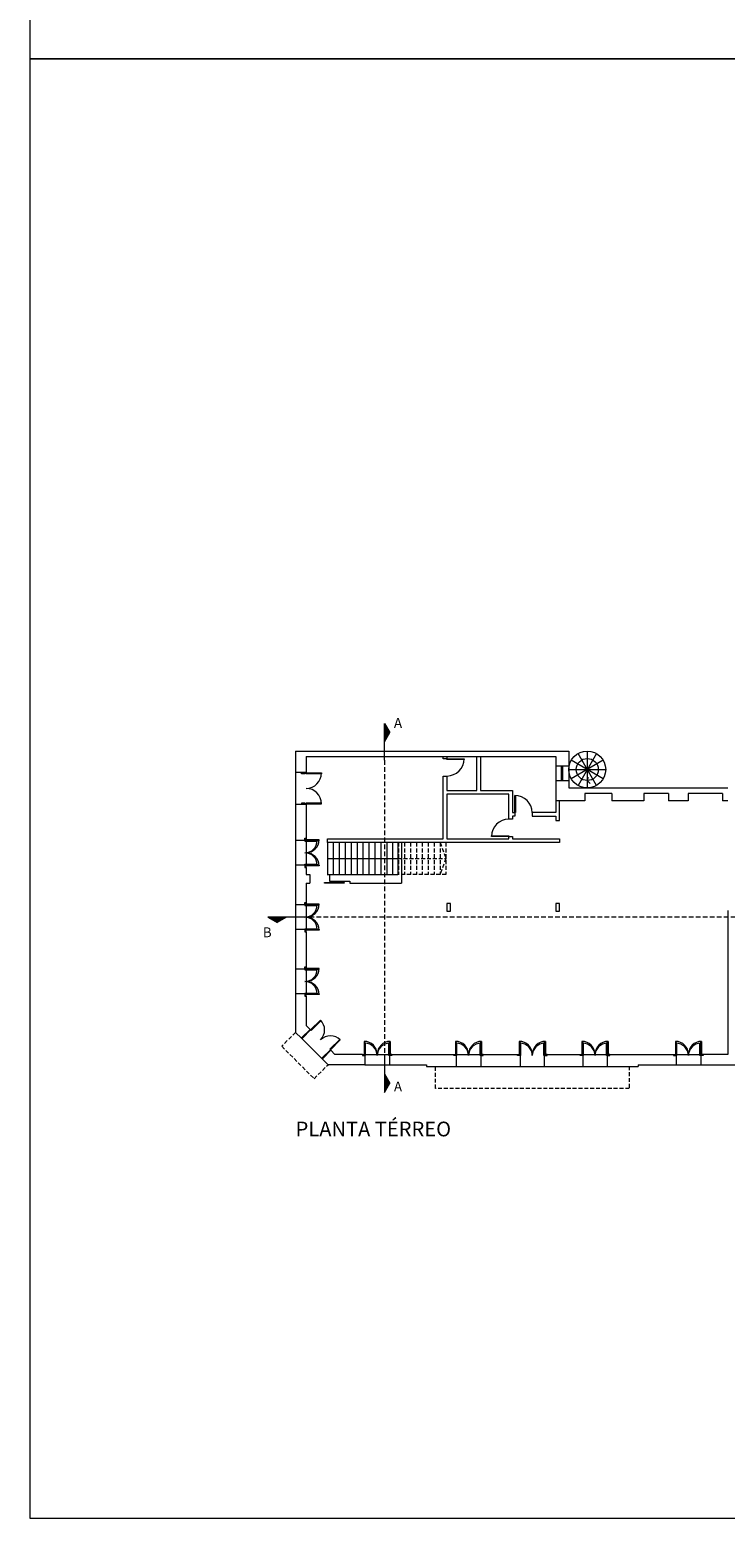
# Model space of a CAD drawing. Units: millimetres. Extents: x 573 to 8983, y 348 to 12228.
# Drawn here: x 573 to 3402, y 348 to 6407 of the extents above; entities that cross this region are included whole.
import ezdxf
from ezdxf.enums import TextEntityAlignment as Align

# ---------------------------------------------------------------- set-up
doc = ezdxf.new("R2010")
doc.units = ezdxf.units.MM
doc.linetypes.add('DASHED2', pattern=[9.525, 6.35, -3.175])
doc.layers.add('+A_0_Ajuda', color=7, linetype='Continuous', lineweight=0, plot=False)
doc.layers.add('+A_0_Texto', color=2, linetype='Continuous')
doc.layers.add('1paredes', color=2, linetype='Continuous')
for name, color, linetype, lineweight in [('+A_A_0.05', 1, 'Continuous', 0), ('+A_A_0.30', 5, 'Continuous', 0), ('+A_A_Esquadrias', 2, 'Continuous', 0), ('+A_A_Parede_Alvenaria', 4, 'Continuous', 0), ('+A_A_Parede_Drywall', 3, 'Continuous', 0), ('+A_A_Portas', 2, 'Continuous', 0), ('+A_A_Projeção', 7, 'DASHED2', 0)]:
    doc.layers.add(name, color=color, linetype=linetype, lineweight=lineweight)
doc.styles.get("Standard").update_dxf_attribs({"font": 'arial.ttf'})
doc.styles.add('Standard Muri', font='GOTHIC.TTF', dxfattribs={"height": 0.1})

# ---------------------------------------------------------------- blocks, each defined once
blk = doc.blocks.new('corte')
at = {"true_color": 0x636466}
h = blk.add_hatch(color=251, dxfattribs=at)
h.dxf.hatch_style = 1
h.paths.add_polyline_path([(43558.2, -9660.2), (43608.2, -9631.4), (43658.2, -9660.2)])
at = {"layer": '+A_A_0.30', "transparency": 33554674}
for p, q in [((43458.2, -9660.2), (43558.2, -9660.2)), ((43558.2, -9660.2), (43608.2, -9631.4)), ((43558.2, -9660.2), (43658.2, -9660.2)), ((43658.2, -9660.2), (43608.2, -9631.4))]:
    blk.add_line(p, q, dxfattribs=at)

msp = doc.modelspace()

# ---------------------------------------------------------------- linework, layer by layer
at = {"layer": '+A_0_Ajuda'}
for points in [[(572.7, 6288), (8982.7, 6288), (8982.7, 12228), (572.7, 12228), (572.7, 6288)], [(572.7, 348), (8982.7, 348), (8982.7, 6288), (572.7, 6288), (572.7, 348)]]:
    msp.add_lwpolyline(points, dxfattribs=at)
at = {"layer": '+A_A_0.05'}
for p, q in [((2878, 3330.8), (2803, 3460.7)), ((2878, 3460.7), (2803, 3330.8)), ((2840.5, 3470.7), (2840.5, 3320.7)), ((2713, 3410.7), (2713, 3350.7)), ((2765.5, 3410.7), (2765.5, 3350.7)), ((2765.5, 3395.7), (2915.5, 3395.7)), ((2905.4, 3358.2), (2775.5, 3433.2)), ((2905.4, 3433.2), (2775.5, 3358.2)), ((1654, 3383.7), (1654, 3253.7)), ((1654, 3106.7), (1654, 3006.7)), ((1696.5, 3103.7), (1696.5, 3009.7)), ((1783.3, 3098.2), (1783.3, 2968.2)), ((1807.4, 3098.2), (1807.4, 2968.2)), ((1831.6, 3098.2), (1831.6, 2968.2)), ((1855.7, 3098.2), (1855.7, 2968.2)), ((1879.8, 3098.2), (1879.8, 2968.2)), ((1903.9, 3098.2), (1903.9, 2968.2)), ((1928.1, 3098.2), (1928.1, 2968.2)), ((1952.2, 3098.2), (1952.2, 2968.2)), ((1976.3, 3098.2), (1976.3, 2968.2)), ((2000.4, 3098.2), (2000.4, 2968.2)), ((2024.6, 3098.2), (2024.6, 2968.2)), ((2048.7, 3098.2), (2048.7, 2968.2)), ((1783.3, 3033.2), (2069.5, 3033.2)), ((1782.5, 2968.2), (1791.5, 2968.2)), ((1654, 2844.7), (1654, 2744.7)), ((1696.5, 2841.7), (1696.5, 2747.7)), ((1654, 2582.7), (1654, 2482.7)), ((1696.5, 2579.7), (1696.5, 2485.7)), ((1677.5, 2302.2), (1762.4, 2217.3)), ((1936, 2193.7), (2036, 2193.7)), ((1939, 2236.2), (2033, 2236.2)), ((2307.6, 2187.2), (2407.6, 2187.2)), ((2310.6, 2236.2), (2404.6, 2236.2)), ((2567, 2187.2), (2667, 2187.2)), ((2822, 2187.2), (2922, 2187.2)), ((2825, 2236.2), (2919, 2236.2)), ((3202, 2193.7), (3302, 2193.7)), ((3205, 2236.2), (3299, 2236.2))]:
    msp.add_line(p, q, dxfattribs=at)
at = {"layer": '+A_A_0.05', "linetype": 'DASHED2', "ltscale": 2.5}
for p, q in [((2072.8, 3098.2), (2072.8, 2968.2)), ((2096.9, 3098.2), (2096.9, 2968.2)), ((2121.1, 3098.2), (2121.1, 2968.2)), ((2145.2, 3098.2), (2145.2, 2968.2)), ((2169.3, 3098.2), (2169.3, 2968.2)), ((2193.4, 3098.2), (2193.4, 2968.2)), ((2217.6, 3098.2), (2217.6, 2968.2)), ((2241.7, 3098.2), (2241.7, 2968.2)), ((2265.8, 3098.2), (2265.8, 2968.2)), ((2069.5, 3033.2), (2265.8, 3033.2)), ((2265.8, 2968.2), (2069.5, 2968.2))]:
    msp.add_line(p, q, dxfattribs=at)
at = {"layer": '+A_A_0.05'}
for points in [[(2852.4, 3338.9), (2840.5, 3350.7), (2845.5, 3364.5)], [(1696.5, 3116.7), (1696.5, 3109.7), (1693.5, 3109.7), (1693.5, 3106.7)], [(1696.5, 2996.7), (1696.5, 3003.7), (1693.5, 3003.7), (1693.5, 3006.7)], [(1696.5, 2854.7), (1696.5, 2847.7), (1693.5, 2847.7), (1693.5, 2844.7)], [(1696.5, 2734.7), (1696.5, 2741.7), (1693.5, 2741.7), (1693.5, 2744.7)], [(1696.5, 2592.7), (1696.5, 2585.7), (1693.5, 2585.7), (1693.5, 2582.7)], [(1696.5, 2472.7), (1696.5, 2479.7), (1693.5, 2479.7), (1693.5, 2482.7)], [(1926, 2236.2), (1933, 2236.2), (1933, 2233.2), (1936, 2233.2)], [(2046, 2236.2), (2039, 2236.2), (2039, 2233.2), (2036, 2233.2)], [(2297.6, 2236.2), (2304.6, 2236.2), (2304.6, 2233.2), (2307.6, 2233.2)], [(2417.6, 2236.2), (2410.6, 2236.2), (2410.6, 2233.2), (2407.6, 2233.2)], [(2557, 2236.2), (2564, 2236.2), (2564, 2233.2), (2567, 2233.2)], [(2677, 2236.2), (2670, 2236.2), (2670, 2233.2), (2667, 2233.2)], [(2812, 2236.2), (2819, 2236.2), (2819, 2233.2), (2822, 2233.2)], [(2932, 2236.2), (2925, 2236.2), (2925, 2233.2), (2922, 2233.2)], [(3192, 2236.2), (3199, 2236.2), (3199, 2233.2), (3202, 2233.2)], [(3312, 2236.2), (3305, 2236.2), (3305, 2233.2), (3302, 2233.2)]]:
    msp.add_lwpolyline(points, dxfattribs=at)
at = {"layer": '+A_A_0.05', "linetype": 'DASHED2', "ltscale": 2.5}
for points in [[(2241.7, 3098.2), (2265.8, 3033.2), (2241.7, 2968.2)], [(1654, 2325.7), (1597.4, 2269.2), (1729.4, 2137.2), (1786, 2193.7)], [(3011.3, 2187.2), (3011.3, 2097.2), (2222.6, 2097.2), (2222.6, 2187.2)]]:
    msp.add_lwpolyline(points, dxfattribs=at)
at = {"layer": '+A_A_0.05'}
for radius in [75, 45]:
    msp.add_circle((2840.5, 3395.7), radius, dxfattribs=at)
for centre, radius, start, end in [((2269.5, 3439.2), 70, 270, 0), ((1696.5, 3381.7), 63, 270, 0), ((1696.5, 3255.7), 63, 0, 90), ((2546, 3220.2), 70, 0, 90), ((2521, 3123.2), 70, 90, 180), ((1691.5, 3106.7), 50, 270, 0), ((1696.5, 3109.7), 53, 270, 0), ((1691.5, 3006.7), 50, 0, 90), ((1696.5, 3003.7), 53, 0, 90), ((1696.5, 2847.7), 53, 270, 0), ((1691.5, 2844.7), 50, 270, 0), ((1691.5, 2744.7), 50, 0, 90), ((1696.5, 2741.7), 53, 0, 90), ((1691.5, 2582.7), 50, 270, 0), ((1696.5, 2585.7), 53, 270, 0), ((1691.5, 2482.7), 50, 0, 90), ((1696.5, 2479.7), 53, 0, 90), ((1715, 2335.4), 57, 315, 45), ((1795.6, 2254.8), 57, 45, 135), ((1933, 2236.2), 53, 0, 90), ((1936, 2231.2), 50, 0, 90), ((2039, 2236.2), 53, 90, 180), ((2036, 2231.2), 50, 90, 180), ((2304.6, 2236.2), 53, 0, 90), ((2307.6, 2231.2), 50, 0, 90), ((2410.6, 2236.2), 53, 90, 180), ((2407.6, 2231.2), 50, 90, 180), ((2564, 2236.2), 53, 0, 90), ((2567, 2231.2), 50, 0, 90), ((2670, 2236.2), 53, 90, 180), ((2667, 2231.2), 50, 90, 180), ((2819, 2236.2), 53, 0, 90), ((2822, 2231.2), 50, 0, 90), ((2925, 2236.2), 53, 90, 180), ((2922, 2231.2), 50, 90, 180), ((3199, 2236.2), 53, 0, 90), ((3202, 2231.2), 50, 0, 90), ((3305, 2236.2), 53, 90, 180), ((3302, 2231.2), 50, 90, 180)]:
    msp.add_arc(centre, radius, start, end, dxfattribs=at)
at = {"layer": '+A_A_0.30'}
for points in [[(2269.5, 2849.7), (2269.5, 2819.7), (2284.5, 2819.7), (2284.5, 2849.7)], [(2713, 2849.7), (2713, 2819.7), (2728, 2819.7), (2728, 2849.7)]]:
    msp.add_lwpolyline(points, close=True, dxfattribs=at)
at = {"layer": '+A_A_Esquadrias'}
for p, q in [((2734.2, 3410.7), (2734.2, 3350.7)), ((2739.2, 3410.7), (2739.2, 3350.7))]:
    msp.add_line(p, q, dxfattribs=at)
for points in [[(2269.5, 3439.2), (2339.5, 3439.2), (2339.5, 3436.2), (2269.5, 3436.2), (2269.5, 3439.2)], [(1696.5, 3383.7), (1696.5, 3381.7), (1693.5, 3381.7), (1693.5, 3378.7), (1677.5, 3378.7), (1677.5, 3383.7)], [(1696.5, 3381.7), (1759.5, 3381.7), (1759.5, 3378.7), (1696.5, 3378.7), (1696.5, 3381.7)], [(2546, 3220.2), (2546, 3290.2), (2549, 3290.2), (2549, 3220.2), (2546, 3220.2)], [(1696.5, 3253.7), (1696.5, 3255.7), (1693.5, 3255.7), (1693.5, 3258.7), (1677.5, 3258.7), (1677.5, 3253.7)], [(1696.5, 3255.7), (1759.5, 3255.7), (1759.5, 3258.7), (1696.5, 3258.7), (1696.5, 3255.7)], [(1691.5, 3103.7), (1741.5, 3103.7), (1741.5, 3106.7), (1691.5, 3106.7), (1691.5, 3103.7)], [(1696.5, 3106.7), (1749.5, 3106.7), (1749.5, 3109.7), (1696.5, 3109.7), (1696.5, 3106.7)], [(2521, 3123.2), (2451, 3123.2), (2451, 3126.2), (2521, 3126.2), (2521, 3123.2)], [(1691.5, 3009.7), (1741.5, 3009.7), (1741.5, 3006.7), (1691.5, 3006.7), (1691.5, 3009.7)], [(1696.5, 3006.7), (1749.5, 3006.7), (1749.5, 3003.7), (1696.5, 3003.7), (1696.5, 3006.7)], [(1771.5, 2935.7), (1851.5, 2935.7), (1851.5, 2932.7), (1771.5, 2932.7), (1771.5, 2935.7)], [(1696.5, 2844.7), (1749.5, 2844.7), (1749.5, 2847.7), (1696.5, 2847.7), (1696.5, 2844.7)], [(1691.5, 2841.7), (1741.5, 2841.7), (1741.5, 2844.7), (1691.5, 2844.7), (1691.5, 2841.7)], [(1691.5, 2747.7), (1741.5, 2747.7), (1741.5, 2744.7), (1691.5, 2744.7), (1691.5, 2747.7)], [(1696.5, 2744.7), (1749.5, 2744.7), (1749.5, 2741.7), (1696.5, 2741.7), (1696.5, 2744.7)], [(1691.5, 2579.7), (1741.5, 2579.7), (1741.5, 2582.7), (1691.5, 2582.7), (1691.5, 2579.7)], [(1696.5, 2582.7), (1749.5, 2582.7), (1749.5, 2585.7), (1696.5, 2585.7), (1696.5, 2582.7)], [(1691.5, 2485.7), (1741.5, 2485.7), (1741.5, 2482.7), (1691.5, 2482.7), (1691.5, 2485.7)], [(1696.5, 2482.7), (1749.5, 2482.7), (1749.5, 2479.7), (1696.5, 2479.7), (1696.5, 2482.7)], [(1936, 2236.2), (1936, 2289.2), (1933, 2289.2), (1933, 2236.2), (1936, 2236.2)], [(1939, 2231.2), (1939, 2281.2), (1936, 2281.2), (1936, 2231.2), (1939, 2231.2)], [(2033, 2231.2), (2033, 2281.2), (2036, 2281.2), (2036, 2231.2), (2033, 2231.2)], [(2036, 2236.2), (2036, 2289.2), (2039, 2289.2), (2039, 2236.2), (2036, 2236.2)], [(2307.6, 2236.2), (2307.6, 2289.2), (2304.6, 2289.2), (2304.6, 2236.2), (2307.6, 2236.2)], [(2310.6, 2231.2), (2310.6, 2281.2), (2307.6, 2281.2), (2307.6, 2231.2), (2310.6, 2231.2)], [(2404.6, 2231.2), (2404.6, 2281.2), (2407.6, 2281.2), (2407.6, 2231.2), (2404.6, 2231.2)], [(2407.6, 2236.2), (2407.6, 2289.2), (2410.6, 2289.2), (2410.6, 2236.2), (2407.6, 2236.2)], [(2567, 2236.2), (2567, 2289.2), (2564, 2289.2), (2564, 2236.2), (2567, 2236.2)], [(2570, 2231.2), (2570, 2281.2), (2567, 2281.2), (2567, 2231.2), (2570, 2231.2)], [(2664, 2231.2), (2664, 2281.2), (2667, 2281.2), (2667, 2231.2), (2664, 2231.2)], [(2667, 2236.2), (2667, 2289.2), (2670, 2289.2), (2670, 2236.2), (2667, 2236.2)], [(2822, 2236.2), (2822, 2289.2), (2819, 2289.2), (2819, 2236.2), (2822, 2236.2)], [(2825, 2231.2), (2825, 2281.2), (2822, 2281.2), (2822, 2231.2), (2825, 2231.2)], [(2919, 2231.2), (2919, 2281.2), (2922, 2281.2), (2922, 2231.2), (2919, 2231.2)], [(2922, 2236.2), (2922, 2289.2), (2925, 2289.2), (2925, 2236.2), (2922, 2236.2)], [(3202, 2236.2), (3202, 2289.2), (3199, 2289.2), (3199, 2236.2), (3202, 2236.2)], [(3205, 2231.2), (3205, 2281.2), (3202, 2281.2), (3202, 2231.2), (3205, 2231.2)], [(3299, 2231.2), (3299, 2281.2), (3302, 2281.2), (3302, 2231.2), (3299, 2231.2)], [(3302, 2236.2), (3302, 2289.2), (3305, 2289.2), (3305, 2236.2), (3302, 2236.2)]]:
    msp.add_lwpolyline(points, dxfattribs=at)
at = {"layer": '+A_A_Parede_Alvenaria'}
for p, q in [((1654, 3470.7), (1654, 3383.7)), ((1654, 3470.7), (2765.5, 3470.7)), ((2765.5, 3470.7), (2765.5, 3410.7)), ((1696.5, 3448.2), (2713, 3448.2)), ((1696.5, 3448.2), (1696.5, 3383.7)), ((2713, 3448.2), (2713, 3410.7)), ((2713, 3410.7), (2765.5, 3410.7)), ((1696.5, 3383.7), (1654, 3383.7)), ((2713, 3350.7), (2765.5, 3350.7)), ((2713, 3350.7), (2713, 3268.2)), ((2765.5, 3350.7), (2765.5, 3320.7)), ((2765.5, 3320.7), (3413, 3320.7)), ((2940.5, 3298.2), (2830.5, 3298.2)), ((2830.5, 3298.2), (2830.5, 3268.2)), ((2940.5, 3298.2), (2940.5, 3268.2)), ((3170.5, 3298.2), (3070.5, 3298.2)), ((3070.5, 3298.2), (3070.5, 3268.2)), ((3170.5, 3298.2), (3170.5, 3268.2)), ((3390.5, 3298.2), (3250.5, 3298.2)), ((3250.5, 3298.2), (3250.5, 3268.2)), ((3390.5, 3298.2), (3390.5, 3268.2)), ((1654, 3253.7), (1654, 3106.7)), ((1696.5, 3253.7), (1654, 3253.7)), ((1696.5, 3253.7), (1696.5, 3116.7)), ((2830.5, 3268.2), (2713, 3268.2)), ((3070.5, 3268.2), (2940.5, 3268.2)), ((3250.5, 3268.2), (3170.5, 3268.2)), ((3413, 3268.2), (3390.5, 3268.2)), ((1691.5, 3106.7), (1654, 3106.7)), ((1691.5, 3106.7), (1691.5, 3116.7)), ((1691.5, 3116.7), (1696.5, 3116.7)), ((2069.5, 3098.2), (2069.5, 2968.2)), ((2084.5, 3098.2), (2084.5, 2933.2)), ((1654, 3006.7), (1654, 2844.7)), ((1691.5, 3006.7), (1654, 3006.7)), ((1691.5, 3006.7), (1691.5, 2996.7)), ((1691.5, 2996.7), (1696.5, 2996.7)), ((1696.5, 2996.7), (1696.5, 2968.2)), ((1696.5, 2968.2), (1711.5, 2968.2)), ((1696.5, 2933.2), (1696.5, 2854.7)), ((1696.5, 2933.2), (1711.5, 2933.2)), ((1711.5, 2968.2), (1711.5, 2933.2)), ((1791.5, 2968.2), (2069.5, 2968.2)), ((1791.5, 2968.2), (1791.5, 2940.7)), ((1791.5, 2940.7), (1874, 2940.7)), ((1874, 2940.7), (1874, 2933.2)), ((1874, 2933.2), (2084.5, 2933.2)), ((1691.5, 2844.7), (1691.5, 2854.7)), ((1691.5, 2854.7), (1696.5, 2854.7)), ((1691.5, 2844.7), (1654, 2844.7)), ((1654, 2744.7), (1654, 2582.7)), ((1691.5, 2744.7), (1654, 2744.7)), ((1691.5, 2744.7), (1691.5, 2734.7)), ((1691.5, 2734.7), (1696.5, 2734.7)), ((1696.5, 2734.7), (1696.5, 2592.7)), ((1691.5, 2582.7), (1654, 2582.7)), ((1691.5, 2582.7), (1691.5, 2592.7)), ((1691.5, 2592.7), (1696.5, 2592.7)), ((1654, 2482.7), (1654, 2325.7)), ((1691.5, 2482.7), (1654, 2482.7)), ((1691.5, 2482.7), (1691.5, 2472.7)), ((1691.5, 2472.7), (1696.5, 2472.7)), ((1696.5, 2472.7), (1696.5, 2354)), ((1654, 2325.7), (1677.5, 2302.2)), ((1677.5, 2302.2), (1712.9, 2337.5)), ((1696.5, 2354), (1712.9, 2337.5)), ((1762.4, 2217.3), (1797.7, 2252.7)), ((1797.7, 2252.7), (1814.2, 2236.2)), ((1762.4, 2217.3), (1786, 2193.7)), ((1936, 2193.7), (1786, 2193.7)), ((1926, 2236.2), (1814.2, 2236.2)), ((2036, 2193.7), (2187, 2193.7)), ((2046, 2236.2), (2297, 2236.2)), ((2187, 2193.7), (2187, 2187.2)), ((2187, 2187.2), (2307.6, 2187.2)), ((2297.6, 2231.2), (2297.6, 2236.2)), ((2307.6, 2231.2), (2297.6, 2231.2)), ((2307.6, 2231.2), (2307.6, 2187.2)), ((2407.6, 2231.2), (2417.6, 2231.2)), ((2407.6, 2231.2), (2407.6, 2187.2)), ((2407.6, 2187.2), (2567, 2187.2)), ((2417.6, 2236.2), (2557, 2236.2)), ((2417.6, 2231.2), (2417.6, 2236.2)), ((2557, 2231.2), (2557, 2236.2)), ((2567, 2231.2), (2557, 2231.2)), ((2567, 2231.2), (2567, 2187.2)), ((2567, 2231.2), (2567, 2187.2)), ((2667, 2187.2), (2667, 2233.2)), ((2667, 2231.2), (2677, 2231.2)), ((2667, 2187.2), (2822, 2187.2)), ((2677, 2236.2), (2812, 2236.2)), ((2677, 2231.2), (2677, 2236.2)), ((2812, 2231.2), (2812, 2236.2)), ((2822, 2231.2), (2812, 2231.2)), ((2822, 2231.2), (2822, 2187.2)), ((2922, 2231.2), (2922, 2187.2)), ((2922, 2231.2), (2932, 2231.2)), ((2922, 2187.2), (3047, 2187.2)), ((2932, 2236.2), (3202, 2236.2)), ((2932, 2231.2), (2932, 2236.2)), ((3047, 2193.7), (3202, 2193.7)), ((3047, 2193.7), (3047, 2187.2))]:
    msp.add_line(p, q, dxfattribs=at)
for points in [[(3413, 2821.2), (3413, 2236.2), (3312, 2236.2), (3312, 2231.2), (3302, 2231.2), (3302, 2193.7), (3523, 2193.7), (3523, 2236.2), (3458, 2236.2), (3458, 2821.2)], [(1926, 2236.2), (1926, 2231.2), (1936, 2231.2), (1936, 2193.7)], [(2046, 2236.2), (2046, 2231.2), (2036, 2231.2), (2036, 2193.7)], [(3192, 2236.2), (3192, 2231.2), (3202, 2231.2), (3202, 2193.7)]]:
    msp.add_lwpolyline(points, dxfattribs=at)
at = {"layer": '+A_A_Parede_Drywall'}
for points in [[(2406, 3448.2), (2406, 3310.2), (2536, 3310.2), (2536, 3220.2), (2546, 3220.2), (2546, 3205.2), (2536, 3205.2), (2536, 3193.2), (2521, 3193.2), (2521, 3295.2), (2269.5, 3295.2), (2269.5, 3113.2), (2521, 3113.2), (2521, 3123.2), (2536, 3123.2), (2536, 3113.2), (2728, 3113.2), (2728, 3098.2), (1783.3, 3098.2), (1783.3, 3113.2), (2254.5, 3113.2), (2254.5, 3369.2), (2269.5, 3369.2), (2269.5, 3310.2), (2391, 3310.2), (2391, 3448.2)], [(2269.5, 3448.2), (2269.5, 3439.2), (2254.5, 3439.2), (2254.5, 3448.2)], [(2713, 3268.2), (2713, 3220.2), (2616, 3220.2), (2616, 3205.2), (2713, 3205.2), (2713, 3188.2), (2728, 3188.2), (2728, 3268.2)]]:
    msp.add_lwpolyline(points, dxfattribs=at)
at = {"layer": '+A_A_Portas'}
for points in [[(1715, 2335.4), (1755.3, 2375.7), (1757.4, 2373.6), (1717.1, 2333.3), (1715, 2335.4)], [(1712.9, 2337.5), (1679.7, 2304.3), (1681.8, 2302.2), (1715, 2335.4), (1712.9, 2337.5)], [(1797.7, 2252.7), (1764.5, 2219.4), (1762.4, 2221.6), (1795.6, 2254.8), (1797.7, 2252.7)], [(1795.6, 2254.8), (1835.9, 2295.1), (1833.8, 2297.2), (1793.5, 2256.9), (1795.6, 2254.8)]]:
    msp.add_lwpolyline(points, dxfattribs=at)
at = {"layer": '+A_A_Projeção', "ltscale": 3}
for points in [[(7920.5, 3883.5), (3558, 3883.5), (3558, 2794.7), (1691.5, 2794.7)], [(7920.5, 3883.5), (3558, 3883.5), (3558, 2794.7), (1691.5, 2794.7)], [(2016, 3433.2), (2016, 2231.2)]]:
    msp.add_lwpolyline(points, dxfattribs=at)

# ---------------------------------------------------------------- block references
at = {"yscale": 0.75, "zscale": 0.75}
for p, xscale, rotation in [((9261.1, -29160.4), -0.75, 270), ((34285.1, -4450.4), 0.75, 180), ((34285.1, -4450.4), 0.75, 180), ((9261.1, 34824.9), 0.75, 270)]:
    msp.add_blockref('corte', p, dxfattribs=dict(at, xscale=xscale, rotation=rotation))

# ---------------------------------------------------------------- texts
at = {"layer": '+A_0_Texto', "transparency": 33554674, "style": 'Standard Muri'}
msp.add_text('PLANTA TÉRREO', height=60, dxfattribs=at).set_placement((1654, 1932.3), align=Align.MIDDLE_LEFT)
at = {"layer": '1paredes'}
for s, p in [('A', (2054, 3552.7)), ('B', (1520.8, 2700.4)), ('B', (1520.8, 2700.4)), ('A', (2054, 2072.9))]:
    msp.add_text(s, height=40, dxfattribs=at).set_placement(p, align=Align.BOTTOM_LEFT)

doc.saveas('drawing.dxf')
